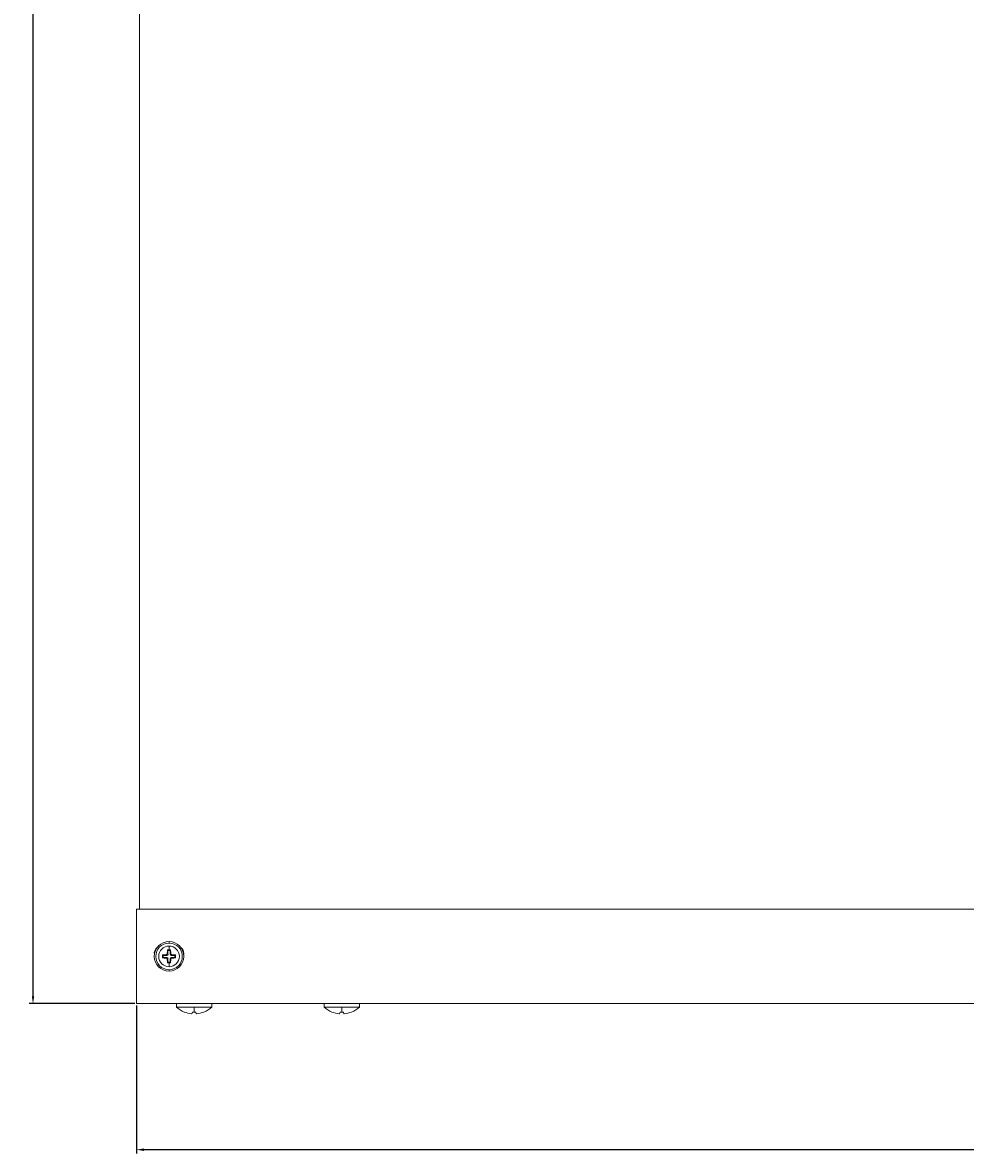
# Model space of a CAD drawing. Units: millimetres. Extents: x -359 to 1109, y -1166 to 359.
# Drawn here: x 461 to 780, y -407 to -24 of the extents above; entities that cross this region are included whole.
import ezdxf

# ---------------------------------------------------------------- set-up
doc = ezdxf.new("R2010")
doc.units = ezdxf.units.MM
doc.styles.get("Standard").update_dxf_attribs({"font": 'arial.ttf'})
doc.dimstyles.new('ISO-25', dxfattribs={"dimtxt": 2.5, "dimasz": 2.5, "dimexe": 1.25, "dimexo": 0.625, "dimtad": 1, "dimtxsty": 'Standard', "dimcen": 2.5, "dimadec": 0, "dimazin": 0, "dimtfac": 1, "dimtmove": 0, "dimatfit": 3, "dimfxl": 1, "dimarcsym": 0})

# ---------------------------------------------------------------- blocks, each defined once
blk = doc.blocks.new('A$Cc1452074')
at = {"color": 0, "linetype": 'Continuous', "lineweight": 0, "extrusion": (-2.22045e-16, 1, -2.22045e-16)}
for p, q in [((-303.74, -346.28), (-303.74, 301.72)), ((-304.74, -346.28), (295.26, -346.28)), ((-304.74, -346.28), (-304.74, -378.28)), ((-293.74, -357.28), (-293.74, -357.78)), ((-293.74, -358.78), (-293.74, -360.11)), ((-295.91, -361.76), (-295.74, -361.93)), ((-295.91, -362.8), (-295.74, -362.63)), ((-294.48, -361.93), (-295.74, -361.93)), ((-295.74, -361.93), (-295.74, -362.63)), ((-295.74, -362.63), (-294.48, -362.63)), ((-294.48, -361.93), (-294.72, -361.69)), ((-294.72, -362.87), (-294.48, -362.63)), ((-294.33, -361.3), (-294.09, -361.54)), ((-294.09, -363.02), (-294.33, -363.26)), ((-294.26, -360.11), (-294.09, -360.28)), ((-293.39, -360.28), (-294.09, -360.28)), ((-294.09, -360.28), (-294.09, -361.54)), ((-294.09, -363.02), (-294.09, -364.28)), ((-293.22, -360.11), (-293.39, -360.28)), ((-293.39, -361.54), (-293.39, -360.28)), ((-293.39, -361.54), (-293.15, -361.3)), ((-293.15, -363.26), (-293.39, -363.02)), ((-293.39, -364.28), (-293.39, -363.02)), ((-292.75, -361.69), (-292.99, -361.93)), ((-291.74, -361.93), (-292.99, -361.93)), ((-292.99, -362.63), (-291.74, -362.63)), ((-292.99, -362.63), (-292.75, -362.87)), ((-291.57, -361.76), (-291.74, -361.93)), ((-291.74, -362.63), (-291.74, -361.93)), ((-291.57, -362.8), (-291.74, -362.63)), ((-294.26, -364.45), (-294.09, -364.28)), ((-294.09, -364.28), (-293.39, -364.28)), ((-293.74, -365.78), (-293.74, -364.45)), ((-293.74, -367.28), (-293.74, -366.78)), ((-293.22, -364.45), (-293.39, -364.28)), ((-304.74, -378.28), (295.26, -378.28)), ((-291.25, -379.48), (-291.25, -378.28)), ((-279.23, -379.48), (-279.23, -378.28)), ((-241.25, -379.48), (-241.25, -378.28)), ((-229.23, -379.48), (-229.23, -378.28)), ((-285.24, -379.48), (-291.25, -379.48)), ((-288.56, -381.15), (-288.55, -381.13)), ((-285.97, -381.71), (-285.8, -381.13)), ((-279.23, -379.48), (-285.24, -379.48)), ((-285.24, -379.48), (-285.24, -381.15)), ((-284.68, -381.13), (-284.51, -381.71)), ((-281.93, -381.13), (-281.92, -381.15)), ((-235.24, -379.48), (-241.25, -379.48)), ((-238.56, -381.15), (-238.55, -381.13)), ((-235.97, -381.71), (-235.8, -381.13)), ((-229.23, -379.48), (-235.24, -379.48)), ((-235.24, -379.48), (-235.24, -381.15)), ((-234.68, -381.13), (-234.51, -381.71)), ((-231.93, -381.13), (-231.92, -381.15))]:
    blk.add_line(p, q, dxfattribs=at)
at = {"color": 0, "linetype": 'Continuous', "lineweight": 0, "extrusion": (4.93038e-32, -2.22045e-16, -1)}
for centre, radius, start, end in [((293.74, -362.28), 5, 270, 90), ((293.74, -362.28), 3.5, 270, 90), ((293.74, -362.28), 5, 90, 270), ((293.74, -362.28), 3.5, 90, 270), ((285.24, -372.78), 9, 291.6348, 311.8886), ((285.24, -372.78), 9, 228.1114, 248.3652), ((235.24, -372.78), 9, 291.6348, 311.8886), ((235.24, -372.78), 9, 228.1114, 248.3652)]:
    blk.add_arc(centre, radius, start, end, dxfattribs=at)
at = {"color": 0, "linetype": 'Continuous', "lineweight": 0}
for centre, radius, start, end in [((-296.24, -361.28), 2.5, 126.8699, 189.5273), ((-293.74, -362.28), 4.5, 90, 270), ((-293.74, -362.28), 4.5, 270, 90), ((-291.24, -361.28), 2.5, 360, 53.1301), ((-291.24, -361.28), 2.5, 350.4727, 0)]:
    blk.add_arc(centre, radius, start, end, dxfattribs=at)
for centre, major_axis, ratio, start_param, end_param in [((-293.74, -362.51), (-4.83, 0), 0.173648, -1.365522, -1.104968), ((-295.11, -362.28), (0, -4.63), 0.173648, -1.683024, -1.458568), ((-293.74, -362.05), (4.83, 0), 0.173648, -2.036624, -1.776071), ((-293.51, -362.28), (0, -4.83), 0.173648, -2.036624, -1.776071), ((-293.51, -362.28), (0, -4.83), 0.173648, -1.365522, -1.104968), ((-293.74, -360.91), (-4.63, 0), 0.173648, -1.570796, -1.458568), ((-293.74, -360.91), (-4.63, 0), 0.173648, -1.683024, -1.570796), ((-293.97, -362.28), (0, 4.83), 0.173648, -1.365522, -1.104968), ((-293.97, -362.28), (0, 4.83), 0.173648, -2.036624, -1.776071), ((-293.74, -362.51), (-4.83, 0), 0.173648, -2.036624, -1.776071), ((-293.74, -362.05), (4.83, 0), 0.173648, -1.365522, -1.104968), ((-292.37, -362.28), (0, 4.63), 0.173648, -1.683024, -1.458568), ((-293.74, -363.65), (4.63, 0), 0.173648, -1.683024, -1.570796), ((-293.74, -363.65), (4.63, 0), 0.173648, -1.570796, -1.458568), ((-285.24, -373.26), (8.83, 0), 0.961262, -1.666421, -1.665437), ((-283.78, -373.65), (-4.46, -7.46), 0.681685, 0.372707, 0.390316), ((-286.82, -373.65), (4.19, -7.62), 0.627923, -0.347423, -0.329814), ((-235.24, -373.26), (8.83, 0), 0.961262, -1.666421, -1.665437), ((-233.78, -373.65), (-4.46, -7.46), 0.681685, 0.372707, 0.390316), ((-236.82, -373.65), (4.19, -7.62), 0.627923, -0.347423, -0.329814)]:
    blk.add_ellipse(centre, major_axis=major_axis, ratio=ratio, start_param=start_param, end_param=end_param, dxfattribs=at)
at = {"color": 0, "linetype": 'Continuous', "lineweight": 0, "extrusion": (4.93038e-32, -2.22045e-16, -1)}
for centre, major_axis, ratio, start_param, end_param in [((-294.49, -361.52), (0.292, -0.292), 0.970288, -0.770319, 0.770319), ((-285.24, -373.26), (-8.83, 0), 0.961262, -1.475171, -1.185977), ((-285.24, -372.54), (-8.96, 0), 0.961262, -1.570796, -1.507861), ((-285.24, -372.54), (-8.96, 0), 0.961262, -1.633732, -1.570796), ((-285.24, -373.26), (-8.83, 0), 0.961262, -1.955616, -1.665437), ((-235.24, -373.26), (-8.83, 0), 0.961262, -1.475171, -1.185977), ((-235.24, -372.54), (-8.96, 0), 0.961262, -1.570796, -1.507861), ((-235.24, -372.54), (-8.96, 0), 0.961262, -1.633732, -1.570796), ((-236.7, -373.65), (4.46, -7.46), 0.681685, 0.381873, 0.390316), ((-235.24, -373.26), (-8.83, 0), 0.961262, -1.955616, -1.665437)]:
    blk.add_ellipse(centre, major_axis=major_axis, ratio=ratio, start_param=start_param, end_param=end_param, dxfattribs=at)
at = {"color": 0, "linetype": 'Continuous', "lineweight": 0, "extrusion": (6.16298e-32, -2.22045e-16, -1)}
for centre, major_axis, ratio, start_param, end_param in [((-294.49, -363.04), (0.292, 0.292), 0.970288, -0.770319, 0.770319), ((-292.98, -361.52), (0.292, 0.292), 0.970288, 2.371274, 3.911912), ((-283.65, -373.65), (-4.19, -7.62), 0.627923, -0.338258, -0.329814), ((-286.7, -373.65), (4.46, -7.46), 0.681685, 0.381873, 0.390316), ((-233.65, -373.65), (-4.19, -7.62), 0.627923, -0.338258, -0.329814)]:
    blk.add_ellipse(centre, major_axis=major_axis, ratio=ratio, start_param=start_param, end_param=end_param, dxfattribs=at)
at = {"color": 0, "linetype": 'Continuous', "lineweight": 0, "extrusion": (2.46519e-32, -2.22045e-16, -1)}
blk.add_ellipse((-292.98, -363.04), major_axis=(0.292, -0.292), ratio=0.970288, start_param=2.371274, end_param=3.911912, dxfattribs=at)
at = {"color": 0, "linetype": 'Continuous', "lineweight": 0}
for points, knots in [([(-294.72, -361.69), (-294.68, -361.69), (-294.63, -361.68), (-294.53, -361.64), (-294.49, -361.61), (-294.42, -361.54), (-294.39, -361.49), (-294.34, -361.4), (-294.33, -361.34), (-294.33, -361.3)], [0.18213497, 0.18213497, 0.18213497, 0.18213497, 0.19600552, 0.19600552, 0.21107689, 0.21107689, 0.22614769, 0.22614769, 0.24121848, 0.24121848, 0.24121848, 0.24121848]), ([(-294.33, -363.26), (-294.33, -363.21), (-294.34, -363.16), (-294.39, -363.07), (-294.42, -363.02), (-294.49, -362.95), (-294.53, -362.92), (-294.63, -362.88), (-294.68, -362.87), (-294.72, -362.87)], [0, 0, 0, 0, 0.0150708, 0.0150708, 0.03014159, 0.03014159, 0.04521296, 0.04521296, 0.05908351, 0.05908351, 0.05908351, 0.05908351]), ([(-293.15, -361.3), (-293.15, -361.34), (-293.13, -361.4), (-293.09, -361.49), (-293.06, -361.54), (-292.99, -361.61), (-292.94, -361.64), (-292.85, -361.68), (-292.8, -361.69), (-292.75, -361.69)], [0.12060933, 0.12060933, 0.12060933, 0.12060933, 0.13568013, 0.13568013, 0.15075092, 0.15075092, 0.16582229, 0.16582229, 0.17969285, 0.17969285, 0.17969285, 0.17969285]), ([(-292.75, -362.87), (-292.8, -362.87), (-292.85, -362.88), (-292.94, -362.92), (-292.99, -362.95), (-293.06, -363.02), (-293.09, -363.07), (-293.13, -363.16), (-293.15, -363.21), (-293.15, -363.26)], [0.06152564, 0.06152564, 0.06152564, 0.06152564, 0.07539619, 0.07539619, 0.09046756, 0.09046756, 0.10553836, 0.10553836, 0.12060915, 0.12060915, 0.12060915, 0.12060915])]:
    blk.add_open_spline(points, degree=3, knots=knots, dxfattribs=at)
blk = doc.blocks.new('*D5')
at = {"color": 0, "lineweight": -2, "transparency": 16777216}
for p, q in [((499.36, -356.69), (499.36, -406.81)), ((1099.36, -356.69), (1099.36, -406.81)), ((1096.86, -405.56), (501.86, -405.56))]:
    blk.add_line(p, q, dxfattribs=at)
at = {"color": 0, "transparency": 16777216}
for points in [[(501.86, -405.14), (501.86, -405.98), (499.36, -405.56)], [(1096.86, -405.14), (1096.86, -405.98), (1099.36, -405.56)]]:
    blk.add_solid(points, dxfattribs=at)
at = {"layer": 'Defpoints', "color": 0, "transparency": 16777216}
for p in [(499.36, -356.07), (1099.36, -356.07), (499.36, -405.56)]:
    blk.add_point(p, dxfattribs=at)
at = {"color": 0, "transparency": 16777216, "insert": (799.36, -403.66), "char_height": 2.5, "attachment_point": 5}
blk.add_mtext('600', dxfattribs=at)
blk = doc.blocks.new('*D6')
at = {"color": 0, "lineweight": -2, "transparency": 16777216}
for p, q in [((498.73, 355.93), (463.04, 355.93)), ((464.29, -353.57), (464.29, 353.43)), ((498.73, -356.07), (463.04, -356.07))]:
    blk.add_line(p, q, dxfattribs=at)
at = {"color": 0, "transparency": 16777216}
for points in [[(463.88, 353.43), (464.71, 353.43), (464.29, 355.93)], [(463.88, -353.57), (464.71, -353.57), (464.29, -356.07)]]:
    blk.add_solid(points, dxfattribs=at)
at = {"layer": 'Defpoints', "color": 0, "transparency": 16777216}
for p in [(464.29, 355.93), (499.36, 355.93), (499.36, -356.07)]:
    blk.add_point(p, dxfattribs=at)
at = {"color": 0, "transparency": 16777216, "insert": (462.41, -0.07), "char_height": 2.5, "attachment_point": 5, "rotation": 90}
blk.add_mtext('712', dxfattribs=at)

msp = doc.modelspace()

# ---------------------------------------------------------------- block references
msp.add_blockref('A$Cc1452074', (804.097, 22.211))

# ---------------------------------------------------------------- dimensions: what is measured, and where the dimension line sits
at = {"color": 8}
dim = msp.add_linear_dim(base=(464.294, 355.932), p1=(499.358, -356.068), p2=(499.358, 355.932), angle=90, dimstyle='ISO-25', dxfattribs=at)
dim.commit()
dim.dimension.update_dxf_attribs({"geometry": '*D6', "text_midpoint": (462.414, -0.068)})
dim = msp.add_linear_dim(base=(499.358, -405.56), p1=(1099.358, -356.068), p2=(499.358, -356.068), dimstyle='ISO-25', dxfattribs=at)
dim.commit()
dim.dimension.update_dxf_attribs({"geometry": '*D5', "text_midpoint": (799.358, -403.658)})

doc.saveas('drawing.dxf')
